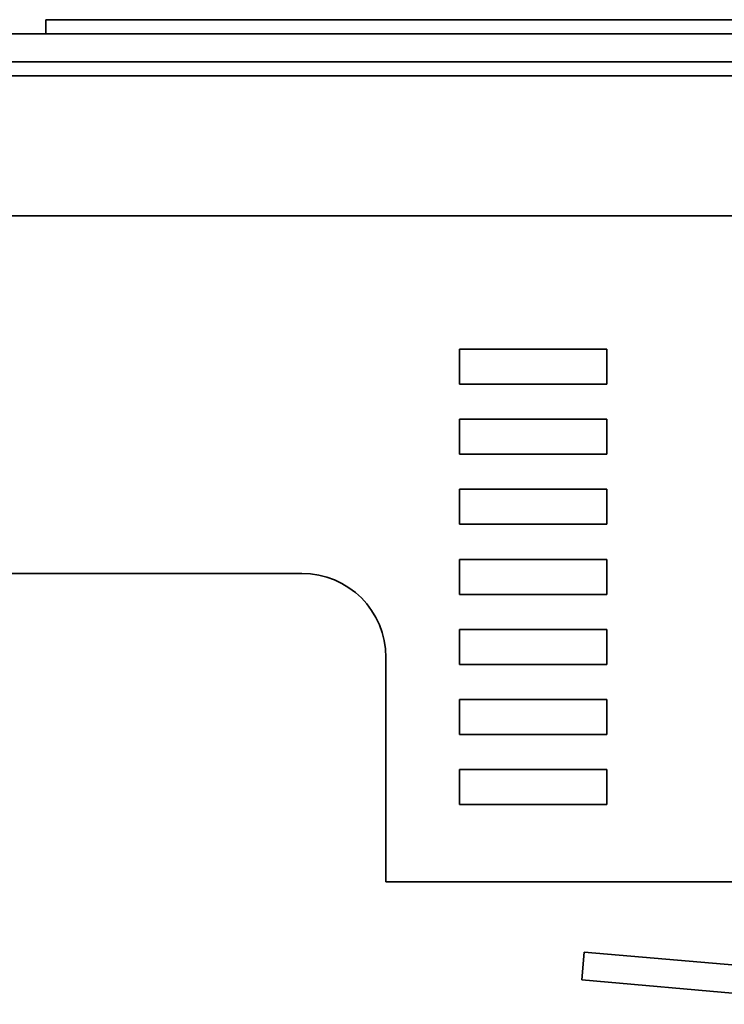
# Model space of a CAD drawing. Units: millimetres. Extents: x 354 to 941, y 140 to 611.
# Drawn here: x 829 to 879, y 501 to 572 of the extents above; entities that cross this region are included whole.
import ezdxf

# ---------------------------------------------------------------- set-up
doc = ezdxf.new("R2010")
doc.units = ezdxf.units.MM
doc.layers.add('Visible Edges(DIN)', color=7, linetype='Continuous', lineweight=35)

msp = doc.modelspace()

# ---------------------------------------------------------------- linework, layer by layer
at = {"layer": 'Visible Edges(DIN)'}
for p, q in [((830.442, 570.635), (830.442, 571.635)), ((925.442, 571.635), (830.442, 571.635)), ((932.692, 570.635), (742.692, 570.635)), ((744.692, 568.635), (930.692, 568.635)), ((744.692, 567.635), (930.692, 567.635)), ((747.192, 557.635), (928.192, 557.635)), ((859.942, 548.135), (870.442, 548.135)), ((859.942, 545.635), (859.942, 548.135)), ((870.442, 548.135), (870.442, 545.635)), ((870.442, 545.635), (859.942, 545.635)), ((859.942, 543.135), (870.442, 543.135)), ((859.942, 540.635), (859.942, 543.135)), ((870.442, 543.135), (870.442, 540.635)), ((870.442, 540.635), (859.942, 540.635)), ((859.942, 538.135), (870.442, 538.135)), ((859.942, 535.635), (859.942, 538.135)), ((870.442, 538.135), (870.442, 535.635)), ((870.442, 535.635), (859.942, 535.635)), ((859.942, 533.135), (870.442, 533.135)), ((859.942, 530.635), (859.942, 533.135)), ((870.442, 533.135), (870.442, 530.635)), ((826.692, 532.135), (848.692, 532.135)), ((870.442, 530.635), (859.942, 530.635)), ((859.942, 528.135), (870.442, 528.135)), ((859.942, 525.635), (859.942, 528.135)), ((870.442, 528.135), (870.442, 525.635)), ((854.692, 526.135), (854.692, 510.135)), ((870.442, 525.635), (859.942, 525.635)), ((859.942, 523.135), (870.442, 523.135)), ((859.942, 520.635), (859.942, 523.135)), ((870.442, 523.135), (870.442, 520.635)), ((870.442, 520.635), (859.942, 520.635)), ((859.942, 518.135), (870.442, 518.135)), ((859.942, 515.635), (859.942, 518.135)), ((870.442, 518.135), (870.442, 515.635)), ((870.442, 515.635), (859.942, 515.635)), ((895.692, 510.135), (854.692, 510.135)), ((868.826, 505.121), (868.651, 503.129)), ((868.826, 505.121), (888.704, 503.382)), ((868.651, 503.129), (888.53, 501.39))]:
    msp.add_line(p, q, dxfattribs=at)
msp.add_arc((848.692, 526.135), 6, 0, 90, dxfattribs=at)

doc.saveas('drawing.dxf')
